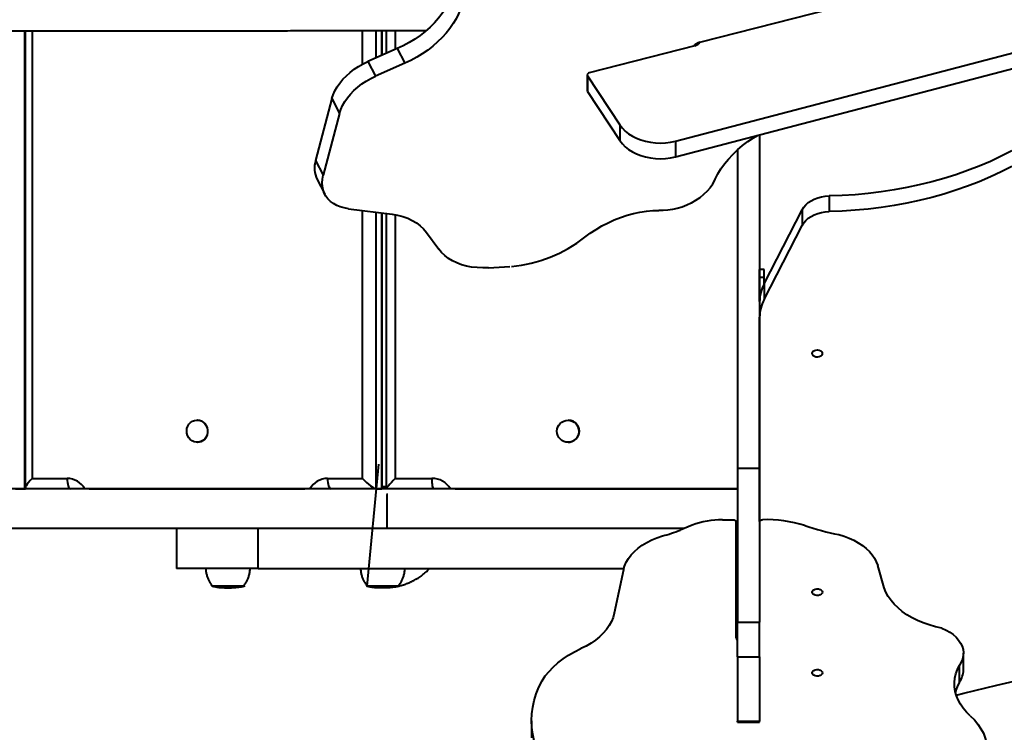
# Model space of a CAD drawing. Units: millimetres. Extents: x -2362 to 22690, y 6569 to 25528.
# Drawn here: x 4758 to 5425, y 12838 to 13321 of the extents above; entities that cross this region are included whole.
import ezdxf

# ---------------------------------------------------------------- set-up
doc = ezdxf.new("R2010")
doc.units = ezdxf.units.MM
doc.layers.add('DiKom', color=7, linetype='Continuous')
doc.styles.add('style1', font='arialbd_0.ttf', dxfattribs={"width": 0.8})
doc.dimstyles.new('1-50', dxfattribs={"dimtxt": 1000, "dimasz": 200, "dimexe": 100, "dimexo": 0, "dimgap": 200, "dimtad": 1, "dimtxsty": 'style1', "dimcen": 300, "dimclrd": 7, "dimclre": 7, "dimclrt": 7, "dimadec": 1, "dimazin": 2, "dimtfac": 1, "dimtmove": 0, "dimatfit": 2, "dimfxl": 0, "dimlwd": 25, "dimlwe": 18, "dimarcsym": 0})

# ---------------------------------------------------------------- blocks, each defined once
blk = doc.blocks.new('*D0')
at = {"layer": 'Defpoints', "color": 0, "linetype": 'Continuous', "transparency": 16777216}
for p in [(3157.07, 22489.97), (3157.07, 15356.63), (9866.11, 11245.22)]:
    blk.add_point(p, dxfattribs=at)
at = {"layer": 'DiKom', "color": 7, "linetype": 'Continuous', "lineweight": 18, "transparency": 16777216}
for p, q in [((3157.07, 15356.63), (3157.07, 22589.97)), ((9866.11, 11245.22), (9866.11, 22589.97))]:
    blk.add_line(p, q, dxfattribs=at)
at = {"layer": 'DiKom', "color": 7, "linetype": 'Continuous', "lineweight": 25, "transparency": 16777216}
blk.add_line((9666.11, 22489.97), (3357.07, 22489.97), dxfattribs=at)
at = {"layer": 'DiKom', "color": 7, "linetype": 'Continuous', "transparency": 16777216}
for points in [[(3357.07, 22523.3), (3357.07, 22456.64), (3157.07, 22489.97)], [(9666.11, 22523.3), (9666.11, 22456.64), (9866.11, 22489.97)]]:
    blk.add_solid(points, dxfattribs=at)
at = {"layer": 'DiKom', "color": 7, "linetype": 'Continuous', "lineweight": 40, "transparency": 16777216, "insert": (6894.53, 23200.54), "char_height": 1000, "attachment_point": 5, "style": 'style1'}
blk.add_mtext('6700', dxfattribs=at)
blk = doc.blocks.new('*D1')
at = {"layer": 'Defpoints', "color": 0, "linetype": 'Continuous', "transparency": 16777216}
for p in [(5807.49, 19989.01), (827.73, 8565.96), (5371.33, 8565.96)]:
    blk.add_point(p, dxfattribs=at)
at = {"layer": 'DiKom', "color": 7, "linetype": 'Continuous', "lineweight": 18, "transparency": 16777216}
for p, q in [((5807.49, 19989.01), (727.73, 19989.01)), ((5371.33, 8565.96), (727.73, 8565.96))]:
    blk.add_line(p, q, dxfattribs=at)
at = {"layer": 'DiKom', "color": 7, "linetype": 'Continuous', "lineweight": 25, "transparency": 16777216}
blk.add_line((827.73, 19789.01), (827.73, 8765.96), dxfattribs=at)
at = {"layer": 'DiKom', "color": 7, "linetype": 'Continuous', "transparency": 16777216}
for points in [[(794.39, 19789.01), (861.06, 19789.01), (827.73, 19989.01)], [(794.39, 8765.96), (861.06, 8765.96), (827.73, 8565.96)]]:
    blk.add_solid(points, dxfattribs=at)
at = {"layer": 'DiKom', "color": 7, "linetype": 'Continuous', "lineweight": 40, "transparency": 16777216, "insert": (117.15, 14277.48), "char_height": 1000, "attachment_point": 5, "rotation": 90, "style": 'style1'}
blk.add_mtext('11400', dxfattribs=at)
blk = doc.blocks.new('*D2')
at = {"layer": 'Defpoints', "color": 0, "transparency": 16777216}
for p in [(1659.07, 24161.48), (1659.07, 17270.14), (11776.56, 10635.07)]:
    blk.add_point(p, dxfattribs=at)
at = {"layer": 'DiKom', "color": 7, "lineweight": 18, "transparency": 16777216}
for p, q in [((1659.07, 17270.14), (1659.07, 24261.48)), ((11776.56, 10635.07), (11776.56, 24261.48))]:
    blk.add_line(p, q, dxfattribs=at)
at = {"layer": 'DiKom', "color": 7, "lineweight": 25, "transparency": 16777216}
blk.add_line((11576.56, 24161.48), (1859.07, 24161.48), dxfattribs=at)
at = {"layer": 'DiKom', "color": 7, "transparency": 16777216}
for points in [[(1859.07, 24194.81), (1859.07, 24128.15), (1659.07, 24161.48)], [(11576.56, 24194.81), (11576.56, 24128.15), (11776.56, 24161.48)]]:
    blk.add_solid(points, dxfattribs=at)
at = {"layer": 'DiKom', "color": 7, "lineweight": 200, "transparency": 16777216, "insert": (6967.59, 24872.05), "char_height": 1000, "attachment_point": 5, "style": 'style1'}
blk.add_mtext('10100', dxfattribs=at)
blk = doc.blocks.new('*D3')
at = {"layer": 'Defpoints', "color": 0, "transparency": 16777216}
for p in [(6347.17, 21958.24), (-995.19, 6573.83), (4789.31, 6573.83)]:
    blk.add_point(p, dxfattribs=at)
at = {"layer": 'DiKom', "color": 7, "lineweight": 18, "transparency": 16777216}
for p, q in [((6347.17, 21958.24), (-1095.19, 21958.24)), ((4789.31, 6573.83), (-1095.19, 6573.83))]:
    blk.add_line(p, q, dxfattribs=at)
at = {"layer": 'DiKom', "color": 7, "lineweight": 25, "transparency": 16777216}
blk.add_line((-995.19, 21758.24), (-995.19, 6773.83), dxfattribs=at)
at = {"layer": 'DiKom', "color": 7, "transparency": 16777216}
for points in [[(-1028.52, 21758.24), (-961.86, 21758.24), (-995.19, 21958.24)], [(-1028.52, 6773.83), (-961.86, 6773.83), (-995.19, 6573.83)]]:
    blk.add_solid(points, dxfattribs=at)
at = {"layer": 'DiKom', "color": 7, "lineweight": 200, "transparency": 16777216, "insert": (-1705.76, 14266.04), "char_height": 1000, "attachment_point": 5, "rotation": 90, "style": 'style1'}
blk.add_mtext('15400', dxfattribs=at)

msp = doc.modelspace()

# ---------------------------------------------------------------- linework, layer by layer
at = {"layer": 'DiKom', "color": 7, "linetype": 'Continuous', "lineweight": 40}
for p, q in [((5218.531, 13305.314), (5332.948, 13334.8)), ((4761.573, 13002.861), (4761.573, 13313.004)), ((4761.628, 13313.004), (4761.628, 13003.221)), ((4766.405, 13313.008), (4766.405, 13009.857)), ((4990.191, 13290.513), (4990.191, 13313.208)), ((4999.051, 13313.216), (4999.051, 13294.599)), ((5003.179, 13296.417), (5003.179, 13313.219)), ((5003.542, 13296.577), (5003.542, 13313.22)), ((5006.201, 13313.222), (5006.201, 13297.748)), ((5012.319, 13313.227), (5012.319, 13300.442)), ((5215.123, 13302.976), (5143.619, 13284.548)), ((5202.042, 13238.351), (5452.143, 13303.785)), ((5214.466, 13302.806), (5214.354, 13302.846)), ((5217.341, 13304.911), (5217.341, 13303.983)), ((5013.707, 13301.053), (4993.821, 13292.296)), ((5013.707, 13301.053), (5018.837, 13291.073)), ((4993.821, 13292.296), (4998.952, 13282.317)), ((5018.837, 13291.073), (4998.952, 13282.317)), ((5202.042, 13227.758), (5452.143, 13293.192)), ((5142.304, 13283.218), (5142.304, 13272.625)), ((5142.491, 13282.619), (5164.457, 13249.292)), ((5142.491, 13282.619), (5142.491, 13272.026)), ((5142.491, 13272.026), (5164.457, 13238.699)), ((4969.415, 13267.122), (4958.381, 13225.219)), ((4969.415, 13267.122), (4974.546, 13257.142)), ((4974.546, 13257.142), (4963.512, 13215.24)), ((5164.457, 13249.292), (5164.457, 13238.699)), ((5259.054, 13242.674), (5259.054, 13016.679)), ((5202.042, 13238.351), (5202.042, 13227.758)), ((5244.054, 13232.36), (5244.054, 13016.679)), ((4958.381, 13225.219), (4963.512, 13215.24)), ((4959.426, 13212.373), (4964.557, 13202.394)), ((5306.129, 13201.186), (5306.129, 13190.593)), ((4980.649, 13192.539), (5010.198, 13188.74)), ((4990.191, 13009.847), (4990.191, 13191.312)), ((4999.051, 13190.173), (4999.051, 13002.847)), ((5003.179, 13002.849), (5003.179, 13189.642)), ((5003.542, 13003.212), (5003.542, 13189.595)), ((5006.201, 13189.253), (5006.201, 13002.903)), ((5012.319, 13188.382), (5012.319, 13009.846)), ((5262.07, 13141.666), (5287.884, 13191.875)), ((5287.884, 13191.875), (5287.884, 13181.281)), ((5033.469, 13176.514), (5041.827, 13165.106)), ((5262.07, 13131.073), (5287.884, 13181.281)), ((5075.541, 13152.56), (5089.972, 13153.418)), ((5262.055, 13151.264), (5259.055, 13151.264)), ((5259.055, 13129.622), (5259.055, 13146.008)), ((5262.055, 13146.008), (5259.055, 13146.008)), ((5262.055, 13141.635), (5262.055, 13146.008)), ((5262.07, 13141.666), (5262.07, 13131.073)), ((5259.055, 13129.557), (5259.055, 13118.964)), ((5259.055, 13119.913), (5259.054, 13117.854)), ((5259.055, 12980.612), (5259.055, 13118.964)), ((4878.295, 13049.352), (4878.189, 13049.352)), ((5129.369, 13049.344), (5129.327, 13049.344)), ((4878.195, 13034.352), (4878.301, 13034.352)), ((5129.345, 13034.344), (5129.386, 13034.344)), ((4993.243, 12936.845), (5001.248, 13019.502)), ((5244.054, 13016.679), (5259.054, 13016.679)), ((5244.054, 13016.679), (5244.054, 12912.547)), ((5259.054, 13016.679), (5259.054, 12912.547)), ((4766.405, 13009.857), (4790.111, 13009.856)), ((4966.485, 13009.848), (4990.191, 13009.847)), ((5012.319, 13009.846), (5037.12, 13009.846)), ((4755.115, 13002.859), (4761.573, 13002.861)), ((4792.334, 13002.857), (4761.99, 13002.859)), ((4804.966, 13002.856), (4950.996, 13002.848)), ((4955.307, 13002.848), (4950.996, 13002.848)), ((4999.051, 13002.847), (4968.708, 13002.849)), ((4999.051, 13002.847), (5003.179, 13002.849)), ((5006.112, 13003.215), (5003.542, 13003.215)), ((5038.002, 13002.847), (5006.257, 13002.847)), ((5052.866, 13002.845), (5244.054, 13002.841)), ((5007.332, 12998.884), (5006.317, 12998.883)), ((5006.833, 12975.883), (5006.833, 12998.883)), ((5259.055, 12991.964), (5259.054, 12991.964)), ((5233.901, 12981.776), (5241.042, 12981.804)), ((5259.055, 12986.708), (5259.054, 12986.708)), ((4864.199, 12975.845), (4864.199, 12948.861)), ((4919.382, 12948.857), (4919.382, 12975.843)), ((5213.406, 12978.21), (5205.238, 12974.832)), ((5243.054, 12902.252), (5243.054, 12980.519)), ((5343.413, 12935.616), (5338.986, 12950.825)), ((5166.845, 12947.813), (5160.601, 12918.509)), ((4891.49, 12936.251), (4891.419, 12936.28)), ((4891.893, 12936.214), (4891.893, 12936.203)), ((4895.085, 12935.881), (4895.006, 12935.906)), ((4895.46, 12935.881), (4895.539, 12935.857)), ((4896.359, 12935.825), (4896.278, 12935.845)), ((4899.161, 12935.81), (4898.734, 12935.809)), ((4902.395, 12935.853), (4902.399, 12935.853)), ((4902.936, 12935.898), (4903.82, 12935.954)), ((4903.854, 12935.965), (4903.839, 12935.964)), ((4904.449, 12936.019), (4903.854, 12935.965)), ((4904.068, 12936), (4904.881, 12936.048)), ((4904.393, 12935.992), (4904.452, 12935.999)), ((4904.881, 12936.049), (4905.522, 12936.125)), ((4905.446, 12936.11), (4906.09, 12936.232)), ((4906.284, 12936.238), (4905.813, 12936.172)), ((4906.284, 12936.26), (4906.284, 12936.238)), ((4906.293, 12936.24), (4906.284, 12936.238)), ((4906.293, 12936.261), (4906.293, 12936.24)), ((4996.27, 12936.284), (4996.155, 12936.302)), ((4996.656, 12936.232), (4996.656, 12936.225)), ((4999.159, 12935.958), (4999.886, 12935.909)), ((4999.886, 12935.908), (4999.721, 12935.929)), ((5000.173, 12935.903), (5000.344, 12935.883)), ((5000.344, 12935.881), (5001.167, 12935.849)), ((5001.167, 12935.85), (5000.985, 12935.868)), ((5003.851, 12935.832), (5003.46, 12935.832)), ((5007.647, 12935.899), (5007.61, 12935.895)), ((5007.708, 12935.907), (5008.31, 12935.942)), ((5008.554, 12935.987), (5008.539, 12935.986)), ((5009.442, 12936.056), (5008.554, 12935.987)), ((5008.729, 12936.023), (5009.844, 12936.078)), ((5008.767, 12935.982), (5009.982, 12936.116)), ((5010.193, 12936.117), (5010.74, 12936.255)), ((5010.973, 12936.261), (5010.517, 12936.175)), ((5010.973, 12936.288), (5010.973, 12936.261)), ((5010.982, 12936.262), (5010.973, 12936.261)), ((5010.982, 12936.29), (5010.982, 12936.262)), ((5244.054, 12912.547), (5259.054, 12912.547)), ((5244.054, 12889.011), (5244.054, 12912.547)), ((5259.054, 12889.011), (5259.054, 12912.547)), ((5244.054, 12889.011), (5259.054, 12889.011)), ((5244.054, 12889.011), (5244.054, 12845.458)), ((5259.054, 12889.011), (5259.054, 12845.458)), ((5397.023, 12880.004), (5397.023, 12891.495)), ((5394.28, 12871.812), (5394.28, 12883.303)), ((5104.614, 12845.601), (5104.614, 12834.11)), ((5244.054, 12845.458), (5259.054, 12845.458)), ((5244.054, 12844.744), (5244.054, 12845.458)), ((5244.054, 12844.744), (5259.054, 12844.744)), ((5259.054, 12844.744), (5259.054, 12845.458))]:
    msp.add_line(p, q, dxfattribs=at)
at = {"layer": 'DiKom', "color": 7, "linetype": 'Continuous', "lineweight": 40, "flags": 128}
for points in [[(5051.252, 13337.948), (5049.949, 13334.608), (5048.325, 13331.274), (5046.391, 13327.969), (5044.16, 13324.715), (5041.647, 13321.534), (5038.868, 13318.446), (5035.841, 13315.472), (5032.587, 13312.631), (5029.128, 13309.943), (5025.485, 13307.425), (5021.684, 13305.094), (5017.749, 13302.965), (5013.707, 13301.053)], [(5056.383, 13327.969), (5055.08, 13324.628), (5053.456, 13321.294), (5051.522, 13317.99), (5049.291, 13314.736), (5046.778, 13311.554), (5043.999, 13308.466), (5040.972, 13305.492), (5037.718, 13302.652), (5034.259, 13299.964), (5030.616, 13297.446), (5026.815, 13295.115), (5022.88, 13292.986), (5018.837, 13291.073)], [(4969.415, 13267.122), (4970.279, 13269.782), (4971.469, 13272.448), (4972.973, 13275.091), (4974.775, 13277.684), (4976.856, 13280.199), (4979.194, 13282.612), (4981.766, 13284.896), (4984.545, 13287.028), (4987.501, 13288.985), (4990.604, 13290.747), (4993.821, 13292.296)], [(4974.546, 13257.142), (4975.41, 13259.803), (4976.6, 13262.468), (4978.104, 13265.111), (4979.905, 13267.704), (4981.986, 13270.22), (4984.325, 13272.632), (4986.897, 13274.916), (4989.676, 13277.048), (4992.632, 13279.005), (4995.734, 13280.768), (4998.952, 13282.317)], [(5143.619, 13284.548), (5143.247, 13284.42), (5142.92, 13284.241), (5142.653, 13284.017), (5142.456, 13283.759), (5142.338, 13283.479), (5142.304, 13283.187), (5142.356, 13282.896), (5142.491, 13282.619)], [(5164.457, 13249.292), (5166.084, 13247.153), (5168.046, 13245.158), (5170.316, 13243.336), (5172.866, 13241.709), (5175.661, 13240.299), (5178.666, 13239.124), (5181.84, 13238.2), (5185.143, 13237.539), (5188.531, 13237.149), (5191.96, 13237.035), (5195.384, 13237.2), (5198.76, 13237.641), (5202.042, 13238.351)], [(5227.469, 13209.136), (5228.916, 13212.607), (5230.693, 13216.063), (5232.788, 13219.484), (5235.188, 13222.845), (5237.877, 13226.125), (5240.837, 13229.302), (5244.048, 13232.354), (5247.489, 13235.263), (5251.138, 13238.008), (5254.969, 13240.571), (5258.013, 13242.402)], [(5164.457, 13238.699), (5166.084, 13236.559), (5168.046, 13234.565), (5170.316, 13232.743), (5172.866, 13231.116), (5175.661, 13229.706), (5178.666, 13228.531), (5181.84, 13227.607), (5185.143, 13226.946), (5188.531, 13226.556), (5191.96, 13226.442), (5195.384, 13226.607), (5198.76, 13227.047), (5202.042, 13227.758)], [(5429.92, 13231.769), (5422.711, 13228.098), (5415.294, 13224.64), (5407.683, 13221.401), (5399.891, 13218.386), (5391.93, 13215.6), (5383.815, 13213.048), (5375.557, 13210.735), (5367.173, 13208.663), (5358.676, 13206.837), (5350.079, 13205.261), (5341.399, 13203.935), (5332.649, 13202.863), (5323.844, 13202.047), (5314.999, 13201.487), (5306.129, 13201.186)], [(4980.649, 13192.539), (4977.793, 13193.046), (4975.117, 13193.809), (4972.648, 13194.819), (4970.411, 13196.067), (4968.428, 13197.539), (4966.721, 13199.222), (4965.305, 13201.098), (4964.195, 13203.148), (4963.402, 13205.351), (4962.934, 13207.686), (4962.796, 13210.129), (4962.989, 13212.655), (4963.512, 13215.24)], [(5429.92, 13221.176), (5422.711, 13217.505), (5415.294, 13214.047), (5407.683, 13210.808), (5399.891, 13207.793), (5391.93, 13205.007), (5383.815, 13202.455), (5375.557, 13200.141), (5367.173, 13198.07), (5358.676, 13196.244), (5350.079, 13194.667), (5341.399, 13193.342), (5332.649, 13192.27), (5323.844, 13191.454), (5314.999, 13190.894), (5306.129, 13190.593)], [(5227.469, 13209.136), (5225.616, 13206.688), (5223.484, 13204.334), (5221.102, 13202.102), (5218.496, 13200.02), (5215.7, 13198.113), (5212.747, 13196.404), (5209.673, 13194.914), (5206.516, 13193.661), (5203.313, 13192.661), (5200.104, 13191.925), (5196.928, 13191.462), (5193.824, 13191.279), (5190.828, 13191.377)], [(5287.884, 13191.875), (5288.954, 13193.592), (5290.336, 13195.195), (5292.006, 13196.654), (5293.933, 13197.944), (5296.084, 13199.042), (5298.422, 13199.928), (5300.904, 13200.588), (5303.489, 13201.01), (5306.129, 13201.186)], [(5010.198, 13188.74), (5013.918, 13188.112), (5017.451, 13187.21), (5020.772, 13186.04), (5023.859, 13184.61), (5026.691, 13182.931), (5029.248, 13181.012), (5031.512, 13178.869), (5033.469, 13176.514)], [(5140.707, 13173.227), (5144.389, 13175.954), (5148.246, 13178.503), (5152.254, 13180.858), (5156.388, 13183.004), (5160.622, 13184.929), (5164.93, 13186.619), (5169.285, 13188.066), (5173.661, 13189.259), (5178.03, 13190.192), (5182.366, 13190.858), (5186.641, 13191.254), (5190.828, 13191.377)], [(5287.884, 13181.281), (5288.954, 13182.999), (5290.336, 13184.602), (5292.006, 13186.061), (5293.933, 13187.35), (5296.084, 13188.448), (5298.422, 13189.335), (5300.904, 13189.995), (5303.489, 13190.417), (5306.129, 13190.593)], [(5075.541, 13152.56), (5071.593, 13152.454), (5067.755, 13152.609), (5064.051, 13153.026), (5060.504, 13153.702), (5057.137, 13154.631), (5053.972, 13155.809), (5051.029, 13157.227), (5048.326, 13158.877), (5045.881, 13160.749), (5043.71, 13162.829), (5041.827, 13165.106)], [(5259.055, 13146.008), (5259.055, 13147.687), (5259.055, 13149.073), (5259.055, 13150.137), (5259.055, 13150.857), (5259.055, 13151.22), (5259.055, 13151.264)], [(5262.055, 13146.008), (5262.055, 13147.687), (5262.055, 13149.073), (5262.055, 13150.137), (5262.055, 13150.857), (5262.055, 13151.22), (5262.055, 13151.264)], [(5294.554, 13094.421), (5294.744, 13095.226), (5295.292, 13095.943), (5296.14, 13096.496), (5297.195, 13096.823), (5298.343, 13096.891), (5299.46, 13096.691), (5300.425, 13096.244), (5301.132, 13095.601), (5301.506, 13094.829), (5301.506, 13094.013), (5301.132, 13093.242), (5300.425, 13092.598), (5299.46, 13092.152), (5298.343, 13091.952), (5297.195, 13092.019), (5296.14, 13092.347), (5295.292, 13092.899), (5294.744, 13093.617), (5294.554, 13094.421)], [(4885.247, 13040.902), (4884.889, 13039.325), (4884.217, 13037.866), (4883.264, 13036.594), (4882.073, 13035.567), (4880.701, 13034.834), (4879.212, 13034.43), (4877.675, 13034.372), (4876.163, 13034.664), (4874.745, 13035.292), (4873.488, 13036.227), (4872.451, 13037.425), (4871.683, 13038.831), (4871.22, 13040.377), (4871.082, 13041.992), (4871.277, 13043.601), (4871.794, 13045.128), (4872.612, 13046.501), (4873.69, 13047.658), (4874.979, 13048.543), (4876.418, 13049.115), (4877.94, 13049.347), (4879.473, 13049.229), (4880.947, 13048.766), (4882.292, 13047.98), (4883.446, 13046.907), (4884.353, 13045.598), (4884.973, 13044.114), (4885.276, 13042.524), (4885.247, 13040.902)], [(4790.111, 13009.856), (4790.154, 13008.491), (4790.28, 13007.178), (4790.486, 13005.968), (4790.762, 13004.907), (4791.099, 13004.036), (4791.483, 13003.39), (4791.9, 13002.992), (4792.334, 13002.857)], [(4966.485, 13009.848), (4966.528, 13008.482), (4966.654, 13007.169), (4966.86, 13005.959), (4967.136, 13004.898), (4967.473, 13004.028), (4967.857, 13003.381), (4968.274, 13002.983), (4968.708, 13002.849)], [(5037.12, 13009.846), (5037.137, 13008.48), (5037.187, 13007.167), (5037.268, 13005.957), (5037.378, 13004.896), (5037.512, 13004.026), (5037.664, 13003.379), (5037.83, 13002.981), (5038.002, 13002.847)], [(5244.054, 13002.835), (5104.326, 13002.837), (5082.477, 13002.837), (5060.683, 13002.838), (5038.95, 13002.839), (5017.283, 13002.839), (4995.688, 13002.84), (4974.171, 13002.841), (4952.738, 13002.841), (4931.393, 13002.842), (4910.144, 13002.843), (4888.994, 13002.844), (4867.951, 13002.845), (4847.019, 13002.846), (4826.204, 13002.847), (4805.511, 13002.848), (4784.946, 13002.849), (4764.514, 13002.851), (4744.221, 13002.852)], [(4804.966, 13002.856), (4803.355, 13002.856), (4801.917, 13002.856), (4801.314, 13002.856)], [(5006.204, 13002.882), (5005.587, 13002.882), (5003.978, 13002.882), (5003.364, 13002.882)], [(5052.866, 13002.845), (5051.146, 13002.845), (5049.535, 13002.845), (5048.832, 13002.846)], [(5241.042, 12981.804), (5241.434, 12981.781), (5241.811, 12981.709), (5242.159, 12981.59), (5242.464, 12981.431), (5242.715, 12981.236), (5242.901, 12981.013), (5243.016, 12980.771), (5243.054, 12980.519)], [(5259.054, 12980.578), (5259.091, 12980.823), (5259.199, 12981.059), (5259.376, 12981.277), (5259.613, 12981.469), (5259.904, 12981.63), (5260.236, 12981.751), (5260.598, 12981.83), (5260.977, 12981.863)], [(5207.661, 12975.835), (5104.326, 12975.837), (5082.477, 12975.837), (5060.683, 12975.838), (5038.95, 12975.839), (5017.283, 12975.839), (4995.688, 12975.84), (4974.171, 12975.841), (4952.738, 12975.841), (4931.393, 12975.842), (4910.144, 12975.843), (4888.994, 12975.844), (4867.951, 12975.845), (4847.019, 12975.846), (4826.204, 12975.847), (4805.511, 12975.848), (4784.946, 12975.849), (4764.514, 12975.85), (4744.221, 12975.852)], [(5007.834, 12975.883), (5007.656, 12975.883), (5007.138, 12975.883), (5006.327, 12975.883), (5005.295, 12975.883), (5004.132, 12975.883), (5002.943, 12975.883), (5001.834, 12975.883), (5000.901, 12975.883), (5000.23, 12975.883), (4999.878, 12975.883), (4999.833, 12975.883)], [(5166.845, 12947.813), (5167.611, 12950.482), (5168.748, 12953.097), (5170.246, 12955.635), (5172.094, 12958.076), (5174.277, 12960.4), (5176.775, 12962.588), (5179.571, 12964.623), (5182.64, 12966.488), (5185.957, 12968.168), (5189.496, 12969.649), (5193.229, 12970.919)], [(5312.672, 12971.793), (5316.251, 12970.695), (5319.664, 12969.396), (5322.883, 12967.906), (5325.883, 12966.238), (5328.639, 12964.404), (5331.129, 12962.419), (5333.334, 12960.3), (5335.236, 12958.063), (5336.82, 12955.725), (5338.073, 12953.306), (5338.986, 12950.825)], [(4919.382, 12948.857), (4916.394, 12948.857), (4913.224, 12948.856), (4909.906, 12948.856), (4906.473, 12948.856), (4902.963, 12948.856), (4899.411, 12948.856), (4895.856, 12948.856), (4892.333, 12948.856), (4888.879, 12948.856), (4885.532, 12948.856), (4882.326, 12948.857), (4879.294, 12948.857), (4876.467, 12948.857), (4873.877, 12948.858), (4871.549, 12948.858), (4869.508, 12948.858), (4867.776, 12948.859), (4866.37, 12948.859), (4865.305, 12948.86), (4864.592, 12948.86), (4864.239, 12948.861), (4864.199, 12948.861)], [(4919.382, 12948.857), (4927.484, 12948.857), (4935.674, 12948.858), (4943.937, 12948.858), (4952.259, 12948.858), (4960.622, 12948.858), (4969.013, 12948.858), (4977.416, 12948.858), (4985.814, 12948.858), (4994.193, 12948.858), (5002.536, 12948.858), (5010.83, 12948.858), (5019.057, 12948.857), (5027.203, 12948.857), (5035.253, 12948.857), (5043.191, 12948.856), (5051.005, 12948.856), (5058.677, 12948.855), (5066.196, 12948.855), (5073.546, 12948.854), (5080.714, 12948.854), (5087.687, 12948.853), (5094.452, 12948.852), (5100.996, 12948.852), (5107.308, 12948.851), (5113.375, 12948.85), (5167.139, 12948.84)], [(4909.508, 12936.861), (4909.523, 12936.861), (4909.797, 12936.861), (4909.703, 12936.861), (4909.245, 12936.861), (4908.439, 12936.86), (4907.311, 12936.86), (4905.901, 12936.86), (4904.256, 12936.86), (4902.432, 12936.86), (4900.491, 12936.859), (4898.501, 12936.859), (4896.527, 12936.859), (4894.638, 12936.86), (4892.897, 12936.86), (4891.365, 12936.86), (4890.093, 12936.86), (4889.125, 12936.86), (4888.493, 12936.861), (4888.219, 12936.861), (4888.313, 12936.861), (4888.508, 12936.861)], [(4909.508, 12936.861), (4909.406, 12936.861), (4908.961, 12936.861), (4908.177, 12936.86), (4907.081, 12936.86), (4905.709, 12936.86), (4904.11, 12936.86), (4902.337, 12936.86), (4900.45, 12936.86), (4898.515, 12936.859), (4896.596, 12936.86), (4894.759, 12936.86), (4893.067, 12936.86), (4891.577, 12936.86), (4890.341, 12936.86), (4889.399, 12936.86), (4888.785, 12936.861), (4888.519, 12936.861), (4888.508, 12936.861)], [(4888.508, 12936.861), (4888.519, 12936.861), (4888.785, 12936.861), (4889.399, 12936.86), (4890.341, 12936.86), (4891.577, 12936.86), (4893.067, 12936.86), (4894.759, 12936.86), (4896.596, 12936.86), (4898.515, 12936.859)], [(4898.515, 12936.859), (4900.45, 12936.86), (4902.337, 12936.86), (4904.11, 12936.86), (4905.709, 12936.86), (4907.081, 12936.86), (4908.177, 12936.86), (4908.961, 12936.861), (4909.406, 12936.861), (4909.508, 12936.861)], [(5014.333, 12936.884), (5014.498, 12936.884), (5014.63, 12936.883), (5014.394, 12936.883), (5013.797, 12936.883), (5012.862, 12936.882), (5011.619, 12936.882), (5010.112, 12936.882), (5008.39, 12936.882), (5006.513, 12936.882), (5004.545, 12936.882), (5002.553, 12936.882), (5000.604, 12936.882), (4998.765, 12936.882), (4997.099, 12936.882), (4995.662, 12936.882), (4994.504, 12936.883), (4993.663, 12936.883), (4993.169, 12936.883), (4993.037, 12936.883), (4993.273, 12936.884), (4993.334, 12936.884)], [(5014.333, 12936.883), (5014.33, 12936.883), (5014.1, 12936.883), (5013.52, 12936.883), (5012.612, 12936.882), (5011.403, 12936.882), (5009.937, 12936.882), (5008.263, 12936.882), (5006.438, 12936.882), (5004.525, 12936.882), (5002.588, 12936.882), (5000.694, 12936.882), (4998.906, 12936.882), (4997.287, 12936.882), (4995.889, 12936.882), (4994.763, 12936.883), (4993.946, 12936.883), (4993.465, 12936.883), (4993.334, 12936.883)], [(4993.334, 12936.883), (4993.465, 12936.883), (4993.946, 12936.883), (4994.763, 12936.883), (4995.889, 12936.882), (4997.287, 12936.882), (4998.906, 12936.882), (5000.694, 12936.882), (5002.588, 12936.882)], [(5002.588, 12936.882), (5004.525, 12936.882), (5006.438, 12936.882), (5008.263, 12936.882), (5009.937, 12936.882), (5011.403, 12936.882), (5012.612, 12936.882), (5013.52, 12936.883), (5014.1, 12936.883), (5014.33, 12936.883), (5014.333, 12936.883)], [(5301.554, 12932.789), (5301.365, 12932.059), (5300.816, 12931.408), (5299.969, 12930.906), (5298.914, 12930.608), (5297.765, 12930.547), (5296.649, 12930.729), (5295.684, 12931.134), (5294.976, 12931.719), (5294.602, 12932.419), (5294.602, 12933.16), (5294.976, 12933.86), (5295.684, 12934.445), (5296.649, 12934.85), (5297.765, 12935.031), (5298.914, 12934.97), (5299.969, 12934.673), (5300.816, 12934.171), (5301.365, 12933.52), (5301.554, 12932.789)], [(5382.503, 12908.367), (5378.117, 12909.356), (5373.871, 12910.572), (5369.793, 12912.005), (5365.909, 12913.647), (5362.246, 12915.486), (5358.828, 12917.511), (5355.677, 12919.707), (5352.814, 12922.061), (5350.258, 12924.557), (5348.027, 12927.178), (5346.134, 12929.907), (5344.593, 12932.726), (5343.413, 12935.616)], [(5392.245, 12863.067), (5397.308, 12864.333), (5419.712, 12869.771), (5442.228, 12874.971), (5464.851, 12879.933), (5487.577, 12884.654), (5510.399, 12889.135), (5533.314, 12893.373), (5556.315, 12897.369), (5579.398, 12901.121), (5602.558, 12904.628), (5625.79, 12907.889), (5649.087, 12910.904), (5672.446, 12913.673), (5695.861, 12916.194), (5719.326, 12918.467), (5742.836, 12920.491), (5766.387, 12922.266), (5789.972, 12923.792)], [(5160.601, 12918.509), (5159.813, 12915.674), (5158.668, 12912.889), (5157.174, 12910.173), (5155.342, 12907.545), (5153.182, 12905.021), (5150.71, 12902.619), (5147.942, 12900.354), (5144.897, 12898.241), (5141.594, 12896.295), (5138.055, 12894.528)], [(5382.503, 12908.367), (5385.293, 12907.099), (5387.849, 12905.641), (5390.14, 12904.011), (5392.138, 12902.229), (5393.818, 12900.316), (5395.16, 12898.296), (5396.148, 12896.193), (5396.77, 12894.033), (5397.018, 12891.843), (5396.889, 12889.648), (5396.385, 12887.475), (5395.512, 12885.351), (5394.28, 12883.303)], [(5111.785, 12872.798), (5113.93, 12876.002), (5116.432, 12879.097), (5119.276, 12882.067), (5122.448, 12884.897), (5125.931, 12887.572), (5129.707, 12890.077), (5133.755, 12892.4), (5138.055, 12894.528)], [(5401.689, 12849.017), (5399.172, 12851.536), (5396.97, 12854.174), (5395.098, 12856.916), (5393.567, 12859.743), (5392.387, 12862.64), (5391.565, 12865.587), (5391.107, 12868.566), (5391.014, 12871.559), (5391.287, 12874.548), (5391.926, 12877.514), (5392.926, 12880.438), (5394.28, 12883.303)], [(5301.554, 12878.152), (5301.365, 12877.422), (5300.816, 12876.771), (5299.969, 12876.269), (5298.914, 12875.972), (5297.765, 12875.91), (5296.649, 12876.092), (5295.684, 12876.497), (5294.976, 12877.082), (5294.602, 12877.782), (5294.602, 12878.523), (5294.976, 12879.223), (5295.684, 12879.808), (5296.649, 12880.213), (5297.765, 12880.395), (5298.914, 12880.333), (5299.969, 12880.036), (5300.816, 12879.534), (5301.365, 12878.883), (5301.554, 12878.152)], [(5117.017, 12810.208), (5114.135, 12814.41), (5111.621, 12818.708), (5109.482, 12823.089), (5107.726, 12827.54), (5106.358, 12832.046), (5105.381, 12836.595), (5104.799, 12841.171), (5104.615, 12845.762), (5104.827, 12850.351), (5105.437, 12854.926), (5106.441, 12859.472), (5107.836, 12863.976), (5109.62, 12868.422), (5111.785, 12872.798)], [(5401.689, 12849.017), (5404.449, 12846.229), (5406.861, 12843.311), (5408.91, 12840.281), (5410.583, 12837.156), (5411.871, 12833.957), (5412.765, 12830.703), (5413.26, 12827.414), (5413.353, 12824.11), (5413.043, 12820.811), (5412.332, 12817.539), (5411.224, 12814.312)]]:
    msp.add_lwpolyline(points, dxfattribs=at)
at = {"layer": 'DiKom', "color": 7, "linetype": 'Continuous', "lineweight": 40}
msp.add_circle((5129.292, 13041.831), 7.483, dxfattribs=at)
for centre, radius, start, end in [((5220.727, 13296.825), 8.768, 104.502549, 137.42816), ((5214.224, 13308.123), 5.225, 279.903012, 327.770377), ((5143.39, 13272.637), 1.087, 180.631498, 214.183899), ((4975.144, 13220.068), 17.536, 162.920081, 206.028433), ((5082.359, 13247.352), 94.334, 275.284014, 308.208474), ((5285.391, 13129.397), 26.351, 152.250523, 179.650652), ((5285.391, 13118.803), 26.351, 152.250523, 179.650652), ((4878.069, 13041.991), 7.365, 351.498751, 88.243926), ((5129.338, 13041.857), 7.487, 343.796574, 89.758575), ((4878.166, 13041.568), 7.217, 271.071407, 354.706311), ((5129.358, 13041.793), 7.449, 270.213198, 344.223676), ((4789.931, 12995.708), 14.149, 30.34125, 89.271895), ((4966.612, 12995.789), 14.06, 90.518672, 149.859701), ((5037.092, 12994.98), 14.866, 31.944601, 89.894972), ((5003.834, 12975.912), 28.315, 85.20286, 90.590365), ((5234.235, 12918.781), 62.995, 90.303699, 109.372249), ((5263.532, 12893.493), 88.407, 72.776072, 91.655908), ((5174.765, 13048.073), 79.332, 283.458732, 292.599421), ((5342.412, 13129.861), 160.842, 250.833805, 259.344313), ((5245.891, 12902.302), 2.851, 180.995076, 229.913378), ((5382.916, 12880.214), 14.133, 323.521345, 359.149072), ((5418.655, 12858.536), 27.756, 151.425181, 166.37392)]:
    msp.add_arc(centre, radius, start, end, dxfattribs=at)
for centre, major_axis, ratio, start_param, end_param in [((4768.628, 13009.858), (-6.909, -6.909), 0.162915, 4.8740295, 6.4448258), ((4992.414, 13009.848), (-6.909, 6.909), 0.1630553, 1.4093078, 2.9801041), ((5013.201, 13009.847), (-6.986, -6.986), 0.0632081, 4.7756573, 6.3464536), ((4755.498, 13009.861), (-6.765, 6.765), 0.2660172, 2.8817422, 2.9607876), ((4996.542, 13009.849), (-6.909, 6.909), 0.1630553, 2.9801041, 3.3032332)]:
    msp.add_ellipse(centre, major_axis=major_axis, ratio=ratio, start_param=start_param, end_param=end_param, dxfattribs=at)
for points, knots in [([(4090.637, 13312.459), (4094.476, 13312.462), (4101.97, 13312.467), (4112.963, 13312.475), (4123.447, 13312.483), (4133.434, 13312.49), (4142.929, 13312.497), (4151.932, 13312.503), (4160.23, 13312.509), (4167.841, 13312.515), (4174.782, 13312.52), (4181.293, 13312.525), (4187.366, 13312.529), (4192.993, 13312.533), (4202.563, 13312.54), (4216.541, 13312.551), (4235.597, 13312.565), (4256.097, 13312.581), (4278.091, 13312.598), (4301.448, 13312.616), (4325.486, 13312.635), (4350.119, 13312.655), (4375.775, 13312.676), (4402.405, 13312.697), (4429.968, 13312.72), (4457.882, 13312.742), (4486.035, 13312.766), (4514.618, 13312.789), (4539.846, 13312.81), (4561.561, 13312.828), (4579.496, 13312.844), (4597.784, 13312.859), (4616.456, 13312.875), (4635.545, 13312.891), (4655.086, 13312.908), (4675.112, 13312.926), (4695.768, 13312.944), (4717.103, 13312.963), (4739.055, 13312.983), (4761.368, 13313.003), (4783.941, 13313.024), (4806.538, 13313.044), (4829.057, 13313.065), (4851.399, 13313.085), (4873.573, 13313.105), (4893.696, 13313.124), (4911.735, 13313.14), (4927.717, 13313.154), (4943.322, 13313.168), (4958.485, 13313.181), (4973.141, 13313.194), (4987.222, 13313.206), (5000.66, 13313.217), (5013.491, 13313.228), (5024.301, 13313.237), (5030.781, 13313.242), (5033.289, 13313.244)], [0, 0, 0, 0, 0.01513577, 0.0295519, 0.04324641, 0.05621839, 0.06846726, 0.07999299, 0.09079622, 0.10006504, 0.10872813, 0.11678634, 0.12424053, 0.1310917, 0.1373422, 0.15893765, 0.18091598, 0.20328151, 0.22756952, 0.25186511, 0.27616637, 0.30048803, 0.32482052, 0.35064871, 0.37651326, 0.40245132, 0.42846323, 0.45449356, 0.48053001, 0.49585454, 0.511152, 0.52641565, 0.54163944, 0.55682384, 0.57197561, 0.58710607, 0.60223123, 0.61762925, 0.63305401, 0.64852722, 0.66405561, 0.67963527, 0.69498435, 0.71037289, 0.72578839, 0.74119197, 0.75283143, 0.76443613, 0.77600114, 0.78752715, 0.7990213, 0.81049915, 0.82198376, 0.83349419, 0.84503796, 0.8524986, 0.8524986, 0.8524986, 0.8524986]), ([(4884.032, 12948.866), (4884.026, 12948.719), (4883.984, 12947.769), (4884.213, 12946.044), (4884.709, 12943.763), (4885.483, 12941.63), (4886.474, 12939.672), (4887.491, 12938.08), (4888.243, 12937.208), (4888.533, 12936.872)], [0, 0, 0, 0, 0.033741, 0.2178675, 0.3959983, 0.5686482, 0.7360894, 0.8983948, 1, 1, 1, 1]), ([(4909.426, 12936.775), (4909.45, 12936.799), (4909.992, 12937.357), (4910.876, 12938.62), (4912.036, 12940.556), (4912.94, 12942.654), (4913.579, 12944.853), (4913.951, 12946.936), (4913.966, 12948.28), (4913.973, 12948.857)], [0, 0, 0, 0, 0.0076967, 0.1769524, 0.3483089, 0.5210257, 0.6946127, 0.8687786, 1, 1, 1, 1]), ([(4988.857, 12948.886), (4988.851, 12948.74), (4988.809, 12947.791), (4989.038, 12946.066), (4989.535, 12943.786), (4990.309, 12941.653), (4991.299, 12939.695), (4992.329, 12938.084), (4993.097, 12937.195), (4993.401, 12936.842)], [0, 0, 0, 0, 0.0334113, 0.2166286, 0.3938701, 0.5656675, 0.7322818, 0.8937857, 1, 1, 1, 1]), ([(5011.436, 12936.287), (5012.156, 12936.403), (5014.059, 12936.71), (5016.986, 12937.448), (5020.079, 12938.483), (5022.942, 12939.689), (5025.699, 12941.091), (5028.449, 12942.761), (5031.11, 12944.685), (5033.536, 12946.716), (5034.974, 12948.195), (5035.638, 12948.877)], [0, 0, 0, 0, 0.0787439, 0.2080215, 0.3253417, 0.4304988, 0.543053, 0.6590517, 0.7773928, 0.8973153, 1, 1, 1, 1]), ([(5014.255, 12936.8), (5014.277, 12936.823), (5014.817, 12937.382), (5015.703, 12938.642), (5016.862, 12940.578), (5017.765, 12942.676), (5018.405, 12944.876), (5018.777, 12946.958), (5018.792, 12948.301), (5018.798, 12948.879)], [0, 0, 0, 0, 0.007355, 0.1767051, 0.3481349, 0.5209114, 0.6945901, 0.8688127, 1, 1, 1, 1]), ([(4888.25, 12936.867), (4888.661, 12936.771), (4889.732, 12936.519), (4890.82, 12936.352), (4891.49, 12936.249)], [0, 0, 0, 0, 0.3839662, 1, 1, 1, 1]), ([(4891.419, 12936.28), (4891.626, 12936.25), (4892.03, 12936.192), (4892.435, 12936.143), (4892.632, 12936.119)], [0, 0, 0, 0, 0.512278, 1, 1, 1, 1]), ([(4892.645, 12936.107), (4892.522, 12936.122), (4892.271, 12936.152), (4892.021, 12936.185), (4891.893, 12936.203)], [0, 0, 0, 0, 0.488624, 1, 1, 1, 1]), ([(4891.946, 12936.193), (4892.349, 12936.135), (4892.886, 12936.057), (4893.427, 12936.014), (4893.562, 12936.003)], [0, 0, 0, 0, 0.7511369, 1, 1, 1, 1]), ([(4892.632, 12936.119), (4892.834, 12936.096), (4893.168, 12936.058), (4893.621, 12936.01), (4893.975, 12935.971), (4894.242, 12935.942), (4894.377, 12935.928), (4894.398, 12935.926), (4894.407, 12935.925)], [0, 0, 0, 0, 0.2166739, 0.3588135, 0.5010127, 0.6880155, 0.8806942, 1, 1, 1, 1]), ([(4893.952, 12935.962), (4893.935, 12935.964), (4893.908, 12935.966), (4893.716, 12935.988), (4893.499, 12936.012), (4893.206, 12936.044), (4892.912, 12936.076), (4892.717, 12936.099), (4892.645, 12936.107)], [0, 0, 0, 0, 0.2786846, 0.4466823, 0.5832772, 0.7204741, 0.895632, 1, 1, 1, 1]), ([(4893.952, 12935.963), (4893.953, 12935.962), (4893.961, 12935.961), (4893.956, 12935.962), (4893.952, 12935.962)], [0, 0, 0, 0, 0.1709794, 1, 1, 1, 1]), ([(4894.418, 12935.931), (4894.602, 12935.914), (4894.823, 12935.893), (4895.046, 12935.883), (4895.085, 12935.882)], [0, 0, 0, 0, 0.8256419, 1, 1, 1, 1]), ([(4895.006, 12935.906), (4895.078, 12935.902), (4895.229, 12935.893), (4895.381, 12935.885), (4895.46, 12935.881)], [0, 0, 0, 0, 0.4764653, 1, 1, 1, 1]), ([(4895.498, 12935.862), (4895.722, 12935.85), (4896.008, 12935.833), (4896.296, 12935.828), (4896.359, 12935.826)], [0, 0, 0, 0, 0.7801916, 1, 1, 1, 1]), ([(4896.278, 12935.845), (4896.351, 12935.843), (4896.502, 12935.838), (4896.653, 12935.834), (4896.732, 12935.832)], [0, 0, 0, 0, 0.4832332, 1, 1, 1, 1]), ([(4896.732, 12935.832), (4896.745, 12935.827), (4896.771, 12935.817), (4896.797, 12935.815), (4896.81, 12935.815)], [0, 0, 0, 0, 0.4984851, 1, 1, 1, 1]), ([(4896.81, 12935.815), (4897.322, 12935.811), (4897.892, 12935.807), (4898.463, 12935.81), (4898.522, 12935.81)], [0, 0, 0, 0, 0.8969019, 1, 1, 1, 1]), ([(4898.522, 12935.81), (4898.628, 12935.81), (4898.841, 12935.81), (4899.054, 12935.81), (4899.161, 12935.81)], [0, 0, 0, 0, 0.5000001, 1, 1, 1, 1]), ([(4898.734, 12935.808), (4898.766, 12935.808), (4898.975, 12935.808), (4899.357, 12935.808), (4899.64, 12935.808), (4899.76, 12935.808)], [0, 0, 0, 0, 0.0938529, 0.6166094, 1, 1, 1, 1]), ([(4899.212, 12935.809), (4899.255, 12935.809), (4899.482, 12935.809), (4899.771, 12935.809), (4899.938, 12935.809), (4899.983, 12935.809)], [0, 0, 0, 0, 0.1465931, 0.7732129, 1, 1, 1, 1]), ([(4899.76, 12935.809), (4899.863, 12935.809), (4900.07, 12935.81), (4900.557, 12935.819), (4900.912, 12935.828), (4901.092, 12935.832)], [0, 0, 0, 0, 0.3316286, 0.6611981, 1, 1, 1, 1]), ([(4900.047, 12935.808), (4900.126, 12935.808), (4900.334, 12935.809), (4900.448, 12935.808), (4900.522, 12935.808), (4900.561, 12935.808), (4900.651, 12935.809), (4900.995, 12935.81), (4901.591, 12935.819), (4902.134, 12935.844), (4902.422, 12935.858)], [0, 0, 0, 0, 0.11805, 0.3110668, 0.3446384, 0.3682043, 0.3901016, 0.4511659, 0.708633, 1, 1, 1, 1]), ([(4901.116, 12935.825), (4900.964, 12935.821), (4900.685, 12935.815), (4900.325, 12935.809), (4900.18, 12935.809), (4900.107, 12935.808)], [0, 0, 0, 0, 0.3725424, 0.6866602, 1, 1, 1, 1]), ([(4901.092, 12935.832), (4901.301, 12935.838), (4901.685, 12935.848), (4902.186, 12935.862), (4902.558, 12935.872), (4902.796, 12935.876), (4902.834, 12935.876), (4902.853, 12935.876)], [0, 0, 0, 0, 0.2252683, 0.412855, 0.6000312, 0.8000701, 1, 1, 1, 1]), ([(4902.399, 12935.853), (4902.375, 12935.853), (4902.337, 12935.853), (4902.083, 12935.848), (4901.766, 12935.841), (4901.423, 12935.832), (4901.202, 12935.827), (4901.116, 12935.825)], [0, 0, 0, 0, 0.3019044, 0.4914227, 0.6811725, 0.8765553, 1, 1, 1, 1]), ([(4903.361, 12935.942), (4903.482, 12935.951), (4903.717, 12935.969), (4903.953, 12935.99), (4904.068, 12936)], [0, 0, 0, 0, 0.5129785, 1, 1, 1, 1]), ([(4903.525, 12935.936), (4903.498, 12935.924), (4903.442, 12935.902), (4903.388, 12935.929), (4903.361, 12935.942)], [0, 0, 0, 0, 0.500082, 1, 1, 1, 1]), ([(4905.815, 12936.159), (4905.988, 12936.175), (4906.174, 12936.192), (4906.358, 12936.224), (4906.37, 12936.226)], [0, 0, 0, 0, 0.9317068, 1, 1, 1, 1]), ([(4906.09, 12936.232), (4906.186, 12936.246), (4906.396, 12936.275), (4906.606, 12936.307), (4906.72, 12936.325)], [0, 0, 0, 0, 0.4561953, 1, 1, 1, 1]), ([(4906.431, 12936.25), (4906.408, 12936.238), (4906.362, 12936.214), (4906.316, 12936.231), (4906.293, 12936.24)], [0, 0, 0, 0, 0.5001717, 1, 1, 1, 1]), ([(4906.72, 12936.325), (4906.748, 12936.306), (4906.783, 12936.281), (4906.818, 12936.295), (4906.825, 12936.298)], [0, 0, 0, 0, 0.7857505, 1, 1, 1, 1]), ([(4906.824, 12936.305), (4907.55, 12936.415), (4908.825, 12936.609), (4910.069, 12936.949), (4910.604, 12937.095)], [0, 0, 0, 0, 0.5697093, 1, 1, 1, 1]), ([(4993.164, 12936.861), (4993.789, 12936.723), (4994.818, 12936.495), (4995.861, 12936.346), (4996.27, 12936.288)], [0, 0, 0, 0, 0.6073404, 1, 1, 1, 1]), ([(4996.155, 12936.302), (4996.361, 12936.273), (4996.763, 12936.215), (4997.165, 12936.166), (4997.361, 12936.142)], [0, 0, 0, 0, 0.512523, 1, 1, 1, 1]), ([(4997.403, 12936.13), (4997.281, 12936.144), (4997.032, 12936.175), (4996.783, 12936.208), (4996.656, 12936.225)], [0, 0, 0, 0, 0.4885533, 1, 1, 1, 1]), ([(4997.361, 12936.142), (4997.562, 12936.119), (4997.893, 12936.081), (4998.356, 12936.032), (4998.726, 12935.994), (4999.013, 12935.966), (4999.113, 12935.958), (4999.158, 12935.954)], [0, 0, 0, 0, 0.2561325, 0.4241005, 0.5921377, 0.8130522, 1, 1, 1, 1]), ([(4998.797, 12935.985), (4998.766, 12935.986), (4998.716, 12935.989), (4998.498, 12936.01), (4998.265, 12936.035), (4997.964, 12936.066), (4997.669, 12936.099), (4997.475, 12936.121), (4997.403, 12936.13)], [0, 0, 0, 0, 0.278694, 0.4466325, 0.5831149, 0.7204946, 0.8954305, 1, 1, 1, 1]), ([(4999.721, 12935.929), (4999.793, 12935.925), (4999.943, 12935.916), (5000.094, 12935.907), (5000.173, 12935.903)], [0, 0, 0, 0, 0.4762993, 1, 1, 1, 1]), ([(5000.985, 12935.868), (5001.058, 12935.865), (5001.208, 12935.86), (5001.359, 12935.856), (5001.436, 12935.854)], [0, 0, 0, 0, 0.4836696, 1, 1, 1, 1]), ([(5001.436, 12935.854), (5001.469, 12935.849), (5001.535, 12935.839), (5001.602, 12935.838), (5001.635, 12935.837)], [0, 0, 0, 0, 0.4984764, 1, 1, 1, 1]), ([(5001.635, 12935.837), (5002.107, 12935.833), (5002.634, 12935.828), (5003.161, 12935.833), (5003.216, 12935.833)], [0, 0, 0, 0, 0.8968655, 1, 1, 1, 1]), ([(5003.216, 12935.833), (5003.321, 12935.833), (5003.533, 12935.832), (5003.745, 12935.832), (5003.851, 12935.832)], [0, 0, 0, 0, 0.4996263, 1, 1, 1, 1]), ([(5003.46, 12935.831), (5003.617, 12935.831), (5003.957, 12935.831), (5004.337, 12935.831), (5004.495, 12935.831), (5004.503, 12935.831)], [0, 0, 0, 0, 0.4485378, 0.9718298, 1, 1, 1, 1]), ([(5004.503, 12935.831), (5004.593, 12935.832), (5004.775, 12935.832), (5005.239, 12935.842), (5005.59, 12935.85), (5005.768, 12935.855)], [0, 0, 0, 0, 0.3249554, 0.6577178, 1, 1, 1, 1]), ([(5004.61, 12935.831), (5004.63, 12935.831), (5004.745, 12935.831), (5004.819, 12935.831), (5004.881, 12935.831)], [0, 0, 0, 0, 0.1770867, 1, 1, 1, 1]), ([(5005.821, 12935.847), (5005.671, 12935.844), (5005.394, 12935.838), (5005.057, 12935.832), (5004.842, 12935.83), (5004.748, 12935.832), (5004.759, 12935.833), (5004.763, 12935.833)], [0, 0, 0, 0, 0.2473317, 0.4560673, 0.664812, 0.8620877, 1, 1, 1, 1]), ([(5004.794, 12935.831), (5004.878, 12935.831), (5005.099, 12935.831), (5005.253, 12935.831), (5005.326, 12935.831), (5005.363, 12935.831), (5005.409, 12935.831), (5005.541, 12935.831), (5005.915, 12935.835), (5006.486, 12935.842), (5006.964, 12935.868), (5007.196, 12935.88)], [0, 0, 0, 0, 0.1158074, 0.3031481, 0.3584446, 0.3856089, 0.4035127, 0.4282226, 0.5257, 0.7691584, 1, 1, 1, 1]), ([(5005.768, 12935.855), (5005.977, 12935.86), (5006.361, 12935.871), (5006.879, 12935.885), (5007.278, 12935.894), (5007.551, 12935.899), (5007.615, 12935.899), (5007.647, 12935.899)], [0, 0, 0, 0, 0.2251937, 0.4129502, 0.6000398, 0.8000408, 1, 1, 1, 1]), ([(5007.196, 12935.875), (5007.157, 12935.875), (5007.095, 12935.876), (5006.811, 12935.871), (5006.477, 12935.863), (5006.127, 12935.854), (5005.907, 12935.849), (5005.821, 12935.847)], [0, 0, 0, 0, 0.301879, 0.4915108, 0.6812268, 0.8763935, 1, 1, 1, 1]), ([(5007.175, 12935.873), (5007.189, 12935.873), (5007.229, 12935.875), (5007.209, 12935.875), (5007.196, 12935.875)], [0, 0, 0, 0, 0.3594915, 1, 1, 1, 1]), ([(5008.026, 12935.965), (5008.146, 12935.974), (5008.381, 12935.992), (5008.615, 12936.013), (5008.729, 12936.023)], [0, 0, 0, 0, 0.5130479, 1, 1, 1, 1]), ([(5008.309, 12935.945), (5008.284, 12935.941), (5008.189, 12935.928), (5008.095, 12935.949), (5008.026, 12935.965)], [0, 0, 0, 0, 0.2678031, 1, 1, 1, 1]), ([(5008.539, 12935.986), (5008.598, 12935.977), (5008.674, 12935.964), (5008.75, 12935.975), (5008.767, 12935.978)], [0, 0, 0, 0, 0.7750854, 1, 1, 1, 1]), ([(5010.073, 12936.105), (5010.093, 12936.106), (5010.122, 12936.109), (5010.163, 12936.113), (5010.183, 12936.116), (5010.193, 12936.117)], [0, 0, 0, 0, 0.499963, 0.750065, 1, 1, 1, 1]), ([(5010.74, 12936.255), (5010.835, 12936.268), (5011.044, 12936.298), (5011.252, 12936.33), (5011.366, 12936.347)], [0, 0, 0, 0, 0.4559634, 1, 1, 1, 1]), ([(5011.239, 12936.259), (5011.211, 12936.253), (5011.126, 12936.237), (5011.04, 12936.252), (5010.982, 12936.262)], [0, 0, 0, 0, 0.3244901, 1, 1, 1, 1]), ([(5011.366, 12936.347), (5011.435, 12936.329), (5011.546, 12936.301), (5011.656, 12936.321), (5011.697, 12936.329)], [0, 0, 0, 0, 0.6267232, 1, 1, 1, 1]), ([(5011.697, 12936.332), (5012.331, 12936.431), (5013.719, 12936.647), (5015.076, 12937.011), (5015.813, 12937.208)], [0, 0, 0, 0, 0.4568495, 1, 1, 1, 1])]:
    msp.add_open_spline(points, degree=3, knots=knots, dxfattribs=at)

# ---------------------------------------------------------------- dimensions: what is measured, and where the dimension line sits
at = {"layer": 'DiKom', "color": 3, "lineweight": 200}
dim = msp.add_linear_dim(base=(1659.066, 24161.479), p1=(11776.555, 10635.07), p2=(1659.066, 17270.136), text='10100', dimstyle='1-50', dxfattribs=at)
dim.commit()
dim.dimension.update_dxf_attribs({"geometry": '*D2', "text_midpoint": (6967.593, 24161.479), "dimtype": 160})
at = {"layer": 'DiKom', "color": 7, "linetype": 'Continuous', "lineweight": 40}
dim = msp.add_linear_dim(base=(3157.066, 22489.969), p1=(9866.114, 11245.223), p2=(3157.066, 15356.628), text='6700', dimstyle='1-50', dxfattribs=at)
dim.commit()
dim.dimension.update_dxf_attribs({"geometry": '*D0', "text_midpoint": (6894.53, 22489.969), "dimtype": 160})
at = {"layer": 'DiKom', "color": 3, "lineweight": 200}
dim = msp.add_linear_dim(base=(-995.19, 6573.83), p1=(6347.173, 21958.243), p2=(4789.308, 6573.83), angle=270, text='15400', dimstyle='1-50', dxfattribs=at)
dim.commit()
dim.dimension.update_dxf_attribs({"geometry": '*D3', "text_midpoint": (-995.19, 14266.036), "dimtype": 160})
at = {"layer": 'DiKom', "color": 7, "linetype": 'Continuous', "lineweight": 40}
dim = msp.add_linear_dim(base=(827.725, 8565.957), p1=(5807.493, 19989.007), p2=(5371.327, 8565.957), angle=270, text='11400', dimstyle='1-50', dxfattribs=at)
dim.commit()
dim.dimension.update_dxf_attribs({"geometry": '*D1', "text_midpoint": (827.725, 14277.482), "dimtype": 160})

doc.saveas('drawing.dxf')
